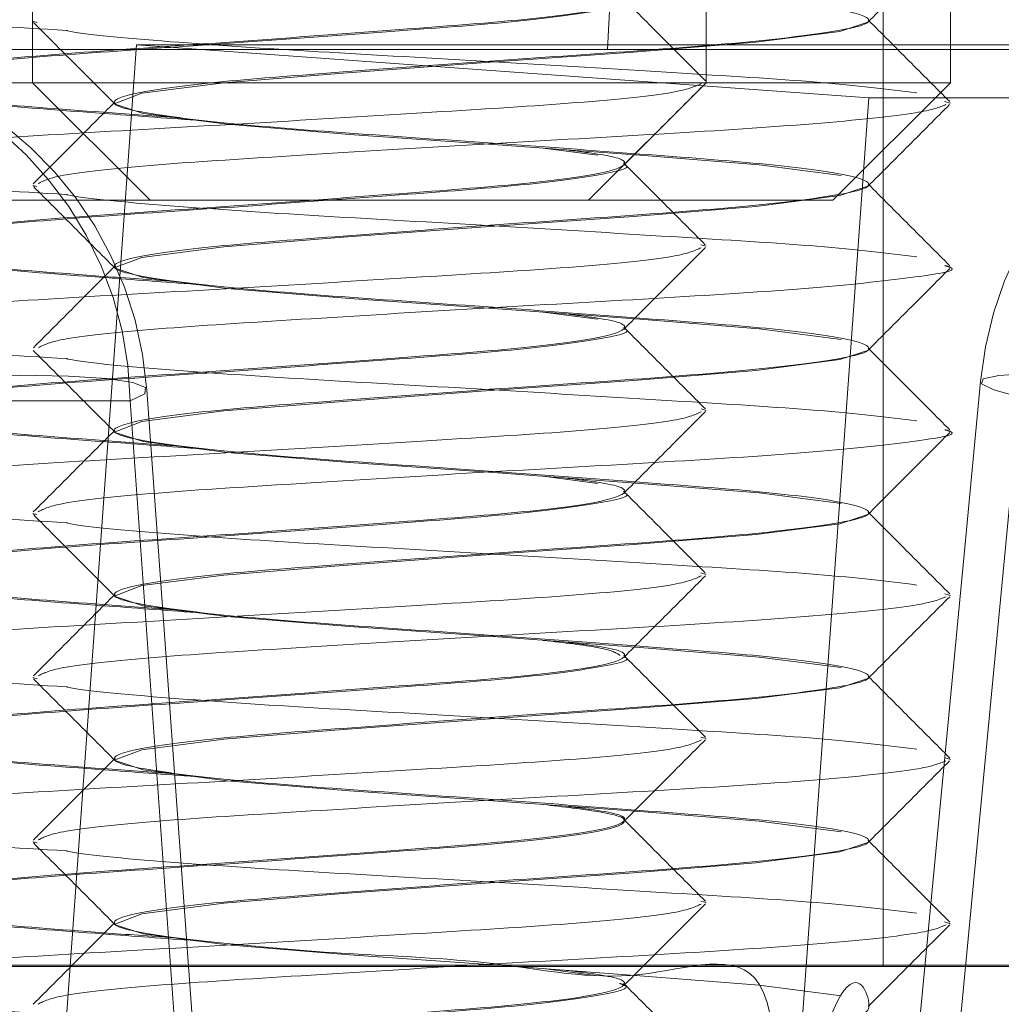
# Model space of a CAD drawing. Units: inches. Extents: x 0.3 to 10.6, y 0.4 to 8.2.
# Drawn here: x 6 to 6, y 5.6 to 5.6 of the extents above; entities that cross this region are included whole.
import ezdxf

# ---------------------------------------------------------------- set-up
doc = ezdxf.new("R2010")
doc.units = ezdxf.units.IN
doc.header["$MEASUREMENT"] = 0
doc.linetypes.add('HIDDEN', pattern=[0.07500000000000001, 0.05, -0.025])

msp = doc.modelspace()

# ---------------------------------------------------------------- linework, layer by layer
at = {"color": 7, "linetype": 'HIDDEN', "lineweight": 0}
for p, q in [((5.991270799579533, 5.630163880806501), (5.989713124033972, 5.600441660806501)), ((5.990384380185502, 5.600213880806501), (5.990384380185502, 5.611680546206501)), ((5.985798483575217, 5.605441660806501), (5.985798483575217, 5.600213880806501)), ((5.992048483575217, 5.600213880806501), (5.992048483575217, 5.605441660806501)), ((5.991590088846919, 5.594201503326186), (5.991590088846919, 5.602941660806501)), ((5.991590090185504, 5.594191660806501), (5.991590090185504, 5.602941660806501)), ((5.98579866479823, 5.600633448591441), (5.985829652305426, 5.600625030824623)), ((5.991493483575217, 5.600631324548085), (5.991493483575217, 5.600639434784306)), ((5.986506498311435, 5.600471690748585), (5.985060761242124, 5.580441660806502)), ((6.451598661224508, 5.600471690748585), (5.986506498311435, 5.600471690748585)), ((5.986506498311435, 5.600471690748585), (5.991493524649862, 5.600111734779277)), ((5.984083077566214, 5.600441660806501), (5.996783028591461, 5.600441660806501)), ((5.984134380185504, 5.600213880806501), (5.985798483575217, 5.600213880806501)), ((5.985798483575217, 5.600213880806501), (5.986046869872808, 5.600213880806501)), ((5.985798483575217, 5.600213880806501), (5.986598483575217, 5.599413880806502)), ((5.986046869872808, 5.600213880806501), (5.992048483575217, 5.600213880806501)), ((5.989584380185503, 5.599413880806502), (5.990384380185502, 5.600213880806501)), ((5.991248483575217, 5.599413880806502), (5.992048483575217, 5.600213880806501)), ((5.991493524649862, 5.600111734779277), (5.982832107327027, 5.480111734779277)), ((5.986353483575217, 5.600080379666196), (5.986353483575217, 5.600072269429973)), ((6.446611634886081, 5.600111734779277), (5.991493524649862, 5.600111734779277)), ((5.9920089418769, 5.600086735226568), (5.992048302352204, 5.60007439347333)), ((5.989275567429204, 5.599769218976727), (5.989644800056011, 5.599720574351689)), ((5.989829380185502, 5.599655751498709), (5.989829380185502, 5.599663861734929)), ((5.991493483575217, 5.599513214311864), (5.991493483575217, 5.599521324548085)), ((5.98579866479823, 5.59951533835522), (5.985827897990474, 5.599507397148653)), ((5.984934380185503, 5.599413880806502), (5.986598483575217, 5.599413880806502)), ((5.986598483575217, 5.599413880806502), (5.986783282980625, 5.599413880806502)), ((5.986783282980625, 5.599413880806502), (5.991248483575217, 5.599413880806502)), ((5.990347896577523, 5.599110879532503), (5.990384367166083, 5.599100266732724)), ((5.986353483575217, 5.598962269429975), (5.986353483575217, 5.598954159193754)), ((5.989275567429204, 5.598651108740508), (5.989644800056011, 5.598602464115468)), ((5.989829380185502, 5.598537641262488), (5.989829380185502, 5.598545751498708)), ((5.991493483575217, 5.598395104075644), (5.991493483575217, 5.598403214311864)), ((5.986461900535378, 5.598046349940824), (5.974838102690224, 5.598046349940824)), ((5.986785616793775, 5.593523707624486), (5.986461900535378, 5.598046349940824)), ((5.992521647536093, 5.598072500697109), (5.992090256539679, 5.59354985838077)), ((5.99035129202714, 5.597991781233618), (5.990384367166083, 5.597982156496504)), ((5.986353483575217, 5.597844159193754), (5.986353483575217, 5.597836048957533)), ((5.989275567429204, 5.597532998504287), (5.989644800056011, 5.597484353879249)), ((5.989829380185502, 5.597419531026268), (5.989829380185502, 5.597427641262487)), ((5.98579866479823, 5.597279117882779), (5.985826888997091, 5.597271450769607)), ((5.991493483575217, 5.597276993839423), (5.991493483575217, 5.597285104075644)), ((5.990347735644817, 5.596874705890857), (5.990384367166083, 5.596864046260285)), ((5.986353483575217, 5.596726048957533), (5.986353483575217, 5.596717938721313)), ((5.992009316980893, 5.596732286901417), (5.992048302352204, 5.596720062764668)), ((5.989829380185502, 5.596301420790047), (5.989829380185502, 5.596309531026267)), ((5.991493483575217, 5.596158883603203), (5.991493483575217, 5.596166993839423)), ((5.98579866479823, 5.596161007646558), (5.985829177314225, 5.596152718911262)), ((5.99034984786026, 5.595755981008136), (5.990384367166083, 5.595745936024064)), ((5.986353483575217, 5.595607938721312), (5.986353483575217, 5.595599828485092)), ((5.992011669918305, 5.595613438885159), (5.992048302352204, 5.595601952528448)), ((5.989829380185502, 5.595183310553826), (5.989829380185502, 5.595191420790048)), ((5.98579866479823, 5.595042897410337), (5.985829025168658, 5.595034650005435)), ((5.991493483575217, 5.595040773366982), (5.991493483575217, 5.595048883603203)), ((5.990349724039798, 5.59463790680319), (5.990384367166083, 5.594627825787843)), ((5.986353483575217, 5.594489828485093), (5.986353483575217, 5.594481718248872)), ((5.992008996119293, 5.594496167037383), (5.992048302352204, 5.594483842292227)), ((5.982624270976792, 5.594201503326186), (5.995222696173641, 5.594201503326186)), ((5.984592773575216, 5.594191660806501), (5.992012274841183, 5.594191660806501)), ((5.989275567429204, 5.594178667795624), (5.989644800056011, 5.594130023170587)), ((5.992012274841183, 5.594191660806501), (5.993254193575216, 5.594191660806501)), ((5.989829380185502, 5.594065200317606), (5.989829380185502, 5.594073310553825))]:
    msp.add_line(p, q, dxfattribs=at)
at = {"color": 7, "linetype": 'HIDDEN', "lineweight": 0, "flags": 128}
for points in [[(5.991488269698195, 5.600631324548085), (5.991493334537411, 5.600629393473329), (5.991295620865683, 5.600564085854364), (5.990723029573085, 5.600490178651712), (5.98989074478656, 5.600421857662082), (5.988913324283259, 5.600353536672453), (5.987913003243869, 5.600279629469799), (5.987100981018595, 5.600214321850834), (5.986542453178722, 5.600142330103028), (5.986353632613022, 5.600070338355219), (5.986551346284751, 5.600005030736255), (5.987123937577348, 5.599931123533601), (5.987956222363874, 5.599862802543972), (5.988933642867175, 5.599794481554343), (5.989933963906565, 5.599720574351689), (5.990745986131838, 5.599655266732724), (5.991304513971712, 5.599583274984917), (5.991304513971712, 5.599583274984917)], [(5.991488269698195, 5.599513214311864), (5.991493334537411, 5.59951128323711), (5.991295620865683, 5.599445975618145), (5.990723029573085, 5.599372068415491), (5.98989074478656, 5.599303747425862), (5.988913324283259, 5.599235426436232), (5.987913003243869, 5.599161519233579), (5.987100981018595, 5.599096211614615), (5.986542453178722, 5.599024219866807), (5.986353632613022, 5.598952228119), (5.986551346284751, 5.598886920500034), (5.987123937577348, 5.598813013297382), (5.987956222363874, 5.598744692307752), (5.988933642867175, 5.598676371318122), (5.989933963906565, 5.598602464115468), (5.990745986131838, 5.598537156496505), (5.991304513971712, 5.598465164748696), (5.991304513971712, 5.598465164748696)], [(5.991488269698195, 5.598395104075644), (5.991493334537411, 5.598393173000889), (5.991295620865683, 5.598327865381924), (5.990723029573085, 5.59825395817927), (5.98989074478656, 5.598185637189641), (5.988913324283259, 5.598117316200012), (5.987913003243869, 5.59804340899736), (5.987100981018595, 5.597978101378394), (5.986542453178722, 5.597906109630586), (5.986353632613022, 5.597834117882779), (5.986551346284751, 5.597768810263814), (5.987123937577348, 5.597694903061161), (5.987956222363874, 5.597626582071531), (5.988933642867175, 5.597558261081901), (5.989933963906565, 5.597484353879249), (5.990745986131838, 5.597419046260284), (5.991304513971712, 5.597347054512475), (5.991304513971712, 5.597347054512475)], [(5.986461900535378, 5.598046349940824), (5.986561516569694, 5.598094469442824), (5.986567961869624, 5.598136844485166), (5.986480994140187, 5.598171882083798), (5.986303882716321, 5.598198265087562), (5.986043285660379, 5.598215001693218), (5.985708999468887, 5.59822146272981), (5.985313590797675, 5.598217405310777), (5.984871924049791, 5.59820298196467)], [(5.992252791454624, 5.598178088344333), (5.992145435914355, 5.597047724846631), (5.991823518619499, 5.593655003835301)], [(5.993632137343707, 5.59820298196467), (5.993217064824499, 5.598223920084441), (5.992861109107583, 5.598233912959245), (5.992578073184838, 5.598232573092647), (5.992378932417398, 5.598219952441021), (5.992271408941094, 5.598196540398817), (5.992259672223077, 5.598163244821175), (5.992344177381263, 5.59812135681979), (5.992521647536093, 5.598072500697109)], [(5.986901805238466, 5.59359854395446), (5.986820460310391, 5.594728770206969), (5.986576657302917, 5.598120714141294)], [(5.991488269698195, 5.597276993839423), (5.991493334537411, 5.597275062764669), (5.991295620865683, 5.597209755145704), (5.990723029573085, 5.597135847943051), (5.98989074478656, 5.597067526953421), (5.988913324283259, 5.596999205963791), (5.987913003243869, 5.596925298761138), (5.987100981018595, 5.596859991142174), (5.986542453178722, 5.596787999394365), (5.986353632613022, 5.596716007646559), (5.986551346284751, 5.596650700027593), (5.987123937577348, 5.596576792824941), (5.987956222363874, 5.59650847183531), (5.988933642867175, 5.596440150845681), (5.989933963906565, 5.596366243643029), (5.990745986131838, 5.596300936024064), (5.991304513971712, 5.596228944276256), (5.991304513971712, 5.596228944276256)], [(5.991488269698195, 5.596158883603203), (5.991493334537411, 5.596156952528448), (5.991295620865683, 5.596091644909483), (5.990723029573085, 5.59601773770683), (5.98989074478656, 5.5959494167172), (5.988913324283259, 5.595881095727571), (5.987913003243869, 5.595807188524918), (5.987100981018595, 5.595741880905953), (5.986542453178722, 5.595669889158144), (5.986353632613022, 5.595597897410338), (5.986551346284751, 5.595532589791373), (5.987123937577348, 5.59545868258872), (5.987956222363874, 5.59539036159909), (5.988933642867175, 5.595322040609461), (5.989933963906565, 5.595248133406808), (5.990745986131838, 5.595182825787843), (5.991304513971712, 5.595110834040035), (5.991304513971712, 5.595110834040035)], [(5.991488269698195, 5.595040773366982), (5.991493334537411, 5.595038842292228), (5.991295620865683, 5.594973534673263), (5.990723029573085, 5.59489962747061), (5.98989074478656, 5.594831306480979), (5.988913324283259, 5.59476298549135), (5.987913003243869, 5.594689078288698), (5.987100981018595, 5.594623770669733), (5.986542453178722, 5.594551778921925), (5.986353632613022, 5.594479787174117), (5.986551346284751, 5.594414479555152), (5.987123937577348, 5.594340572352499), (5.987956222363874, 5.594272251362869), (5.988933642867175, 5.59420393037324), (5.989933963906565, 5.594130023170587), (5.990745986131838, 5.594064715551622), (5.991304513971712, 5.593992723803814), (5.991304513971712, 5.593992723803814)]]:
    msp.add_lwpolyline(points, dxfattribs=at)
at = {"color": 7, "linetype": 'HIDDEN', "lineweight": 0}
for centre, radius, start, end in [((5.984025465444855, 5.598005565537143), 0.002436776419353283, 0.9590060439980186, 88.64524337166728), ((5.984083077566214, 5.597941660806501), 0.002500000000000391, 4.107116594882301, 90), ((5.994741586749413, 5.597941660806501), 0.002500000000000391, 90, 174.573370372306)]:
    msp.add_arc(centre, radius, start, end, dxfattribs=at)
for points, knots in [([(5.986551346284751, 5.602249361444915), (5.986720199927793, 5.602224420167266), (5.987053567953601, 5.602175178561685), (5.987935841656196, 5.602106972729445), (5.988941474735113, 5.602039738504314), (5.989948014848471, 5.601963594561689), (5.990800240422455, 5.601900556712308), (5.991367819977174, 5.60182760484311), (5.991559524946298, 5.601754658023507), (5.991351956215303, 5.601691605297401), (5.990776709215179, 5.601615517231178), (5.989915544833003, 5.601548078130262), (5.988904271911405, 5.601480639055143), (5.987899268005419, 5.60140455091054), (5.987046640584285, 5.601341498465291), (5.986479170587392, 5.601268550575446), (5.986287436156467, 5.601195602685735), (5.986495012609058, 5.601132550240091), (5.987070257492105, 5.60105646209697), (5.987931422434773, 5.600989023016414), (5.988942695206623, 5.600921583935856), (5.989947699153397, 5.600845495792734), (5.990800326563861, 5.600782443347099), (5.991367796563662, 5.600709495457358), (5.991559530993807, 5.600636547567619), (5.991351954541419, 5.600573495121982), (5.990776709658317, 5.60049740697886), (5.989915544715664, 5.600429967898304), (5.988904271943811, 5.600362528817746), (5.987899267997037, 5.600286440674624), (5.987046640586573, 5.600223388228988), (5.986479170586771, 5.600150440339248), (5.986287436156627, 5.600077492449507), (5.986495012609015, 5.600014440003871), (5.987070257492117, 5.59993835186075), (5.98793142243477, 5.599870912780193), (5.988942695206623, 5.599803473699636), (5.989947699153397, 5.599727385556513), (5.990800326563861, 5.599664333110878), (5.991367796563662, 5.599591385221138), (5.991559530993807, 5.599518437331398), (5.991351954541419, 5.599455384885761), (5.990776709658317, 5.599379296742639), (5.989915544715664, 5.599311857662083), (5.988904271943811, 5.599244418581525), (5.987899267997037, 5.599168330438402), (5.987046640586573, 5.599105277992768), (5.986479170586771, 5.599032330103027), (5.986287436156627, 5.598959382213287), (5.986495012609015, 5.598896329767651), (5.987070257492117, 5.598820241624529), (5.98793142243477, 5.598752802543973), (5.988942695206623, 5.598685363463414), (5.989947699153397, 5.598609275320293), (5.990800326563861, 5.598546222874657), (5.991367796563662, 5.598473274984917), (5.991559530993807, 5.598400327095177), (5.991351954541419, 5.598337274649542), (5.990776709658317, 5.59826118650642), (5.989915544715664, 5.598193747425862), (5.988904271943811, 5.598126308345304), (5.987899267997037, 5.598050220202182), (5.987046640586573, 5.597987167756547), (5.986479170586771, 5.597914219866806), (5.986287436156627, 5.597841271977067), (5.986495012609015, 5.59777821953143), (5.987070257492117, 5.59770213138831), (5.98793142243477, 5.597634692307752), (5.988942695206623, 5.597567253227194), (5.989947699153397, 5.597491165084072), (5.990800326563861, 5.597428112638437), (5.991367796563662, 5.597355164748696), (5.991559530993807, 5.597282216858956), (5.991351954541419, 5.597219164413322), (5.990776709658317, 5.597143076270199), (5.989915544715664, 5.597075637189642), (5.988904271943811, 5.597008198109084), (5.987899267997037, 5.596932109965962), (5.987046640586573, 5.596869057520326), (5.986479170586771, 5.596796109630587), (5.986287436156627, 5.596723161740846), (5.986495012609015, 5.596660109295211), (5.987070257492117, 5.596584021152089), (5.98793142243477, 5.596516582071531), (5.988942695206623, 5.596449142990974), (5.989947699153397, 5.596373054847851), (5.990800326563861, 5.596310002402216), (5.991367796563662, 5.596237054512477), (5.991559530993807, 5.596164106622735), (5.991351954541419, 5.596101054177102), (5.990776709658317, 5.596024966033978), (5.989915544715664, 5.595957526953421), (5.988904271943811, 5.595890087872863), (5.987899267997037, 5.595813999729741), (5.987046640586573, 5.595750947284106), (5.986479170586771, 5.595677999394366), (5.986287436156627, 5.595605051504626), (5.986495012609015, 5.59554199905899), (5.987070257492117, 5.595465910915869), (5.987931422434768, 5.595398471835306), (5.98894269520663, 5.595331032754773), (5.989947699153368, 5.595254944611558), (5.990800326563964, 5.595191892166262), (5.991367796563263, 5.595118944275228), (5.991559530995278, 5.595045996390295), (5.991351954536028, 5.594982943927032), (5.990776709679165, 5.594906855851296), (5.98991554464018, 5.594839416523345), (5.988904272228882, 5.594771978368755), (5.987899266920224, 5.594695886728084), (5.987046644476949, 5.594632847039031), (5.986479155524813, 5.594559850476473), (5.986287491571566, 5.594487083583399), (5.986494809521741, 5.594423367260089), (5.987071042623882, 5.594349817031649), (5.987928579540781, 5.594273060563473), (5.988953431620157, 5.5942404954558), (5.989907144023896, 5.594032681900466), (5.990992296140537, 5.594468316116257), (5.99073361522363, 5.592095399699057), (5.991322569070562, 5.594428124868258), (5.991565092743204, 5.593832550022164), (5.99135041511273, 5.59389122168635), (5.990777117193974, 5.593781759705456), (5.989915436829359, 5.593723156266464), (5.988904301644629, 5.593653356534034), (5.987899260673224, 5.593577911419534), (5.987046641298502, 5.593514690684187), (5.98647917540261, 5.593441788995899), (5.986287416482696, 5.593368827494157), (5.986495085211295, 5.593305782976528), (5.987069976665795, 5.593229675995055), (5.987932439318825, 5.59316230305665), (5.988938854853699, 5.593094617228594), (5.990026402130517, 5.593014746182374), (5.990580618736946, 5.592967091982386), (5.990876382384218, 5.592941660806501)], [0, 0, 0, 0, 0.007566620971603526, 0.01493879225777101, 0.02231096354393854, 0.02987758451554198, 0.03714358808541119, 0.04464427373467759, 0.05214495938394398, 0.05941096295381317, 0.06697758392541667, 0.0743497552115841, 0.08172192649775165, 0.08928854746935512, 0.09655455103922428, 0.1040552366884906, 0.1115559223377571, 0.1188219259076262, 0.1263885468792297, 0.1337607181653972, 0.1411328894515647, 0.1486995104231681, 0.1559655139930374, 0.1634661996423037, 0.1709668852915702, 0.1782328888614393, 0.1857995098330429, 0.1931716811192103, 0.2005438524053779, 0.2081104733769813, 0.2153764769468505, 0.2228771625961168, 0.2303778482453833, 0.2376438518152524, 0.2452104727868559, 0.2525826440730234, 0.259954815359191, 0.2675214363307943, 0.2747874399006636, 0.2822881255499299, 0.2897888111991964, 0.2970548147690655, 0.3046214357406689, 0.3119936070268365, 0.319365778313004, 0.3269323992846074, 0.3341984028544766, 0.3416990885037429, 0.3491997741530093, 0.3564657777228784, 0.364032398694482, 0.3714045699806495, 0.378776741266817, 0.3863433622384204, 0.3936093658082896, 0.4011100514575559, 0.4086107371068224, 0.4158767406766915, 0.423443361648295, 0.4308155329344625, 0.43818770422063, 0.4457543251922335, 0.4530203287621026, 0.4605210144113691, 0.4680217000606354, 0.4752877036305046, 0.482854324602108, 0.4902264958882755, 0.497598667174443, 0.5051652881460464, 0.5124312917159157, 0.5199319773651822, 0.5274326630144485, 0.5346986665843175, 0.5422652875559211, 0.5496374588420886, 0.5570096301282561, 0.5645762510998595, 0.5718422546697287, 0.5793429403189951, 0.5868436259682615, 0.5941096295381306, 0.6016762505097341, 0.6090484217959016, 0.6164205930820689, 0.6239872140536725, 0.6312532176235417, 0.6387539032728081, 0.6462545889220745, 0.6535205924919437, 0.6610872134635473, 0.6684593847497147, 0.6758315560358821, 0.6833981770074855, 0.6906641805773548, 0.6981648662266211, 0.7056655518758874, 0.7129315554457566, 0.7204981764173602, 0.7278703477035278, 0.735242518989695, 0.7428091399612986, 0.7500751435311678, 0.7575758291804342, 0.7650765148297006, 0.7723425183995698, 0.7799091393711732, 0.7872813106573407, 0.7946534819435084, 0.8022201029151119, 0.8094861064849809, 0.8169867921342474, 0.8244874777835138, 0.8317534813533829, 0.8393201023249863, 0.8466922736111541, 0.8540644448973214, 0.8616310658689249, 0.8688970694387941, 0.877374032171968, 0.88728581267162, 0.8947864983208862, 0.9020525018907554, 0.9096191228623591, 0.9169912941485265, 0.9243634654346939, 0.9319300864062977, 0.9391960899761669, 0.9466967756254333, 0.9541974612746996, 0.9614634648445688, 0.9690300858161724, 0.9764022571023397, 0.9837744283885071, 0.9913410493601108, 1, 1, 1, 1]), ([(5.991487020147018, 5.600627298445563), (5.991579672427076, 5.600720140675461), (5.991764995318152, 5.600905843503802), (5.991950378459295, 5.601091495625208), (5.992043079198327, 5.601184330867675)], [0, 0, 0, 0, 0.4999505431818907, 1, 1, 1, 1]), ([(5.98941573327853, 5.600876973271781), (5.989498483437745, 5.600866757311723), (5.989775837852757, 5.600832516391188), (5.98988247879169, 5.600782567809433), (5.989693417946408, 5.600709461782432), (5.989109886182564, 5.60063655569774), (5.988250481272669, 5.600573494940729), (5.987242858214366, 5.60049739896687), (5.98623279936223, 5.600429999058594), (5.985385529559498, 5.600362410544791), (5.984800256719708, 5.600287071037935), (5.984726671059518, 5.600243956800674), (5.984690760916246, 5.600222916853039)], [0, 0, 0, 0, 0.04432004497581007, 0.1485478730732749, 0.2561421189262176, 0.3637363647791618, 0.4679641928766278, 0.5765042537675102, 0.6822550140212065, 0.7880057742749017, 0.8965458351657849, 1, 1, 1, 1]), ([(5.989827999454758, 5.600773861734928), (5.989828459205735, 5.600773700186854), (5.98989285705755, 5.600751071961009), (5.989660327020133, 5.600701216255471), (5.989118410101761, 5.600628480973374), (5.988248206422736, 5.600565372807623), (5.98724313137654, 5.600489299934409), (5.98623391262938, 5.600421856837658), (5.98538074460126, 5.600354418730949), (5.984817067286976, 5.600278330696852), (5.984623455580122, 5.600215276856985), (5.984828401023725, 5.600142334559734), (5.985409657186528, 5.600069365801128), (5.986154697836559, 5.600014339345737), (5.986696496788216, 5.599974430585824), (5.986910604902355, 5.599958659441756)], [0, 0, 0, 0, 0.0006236621504115363, 0.08735707955309271, 0.1740904969557751, 0.2581101919467866, 0.3456060457587883, 0.4308534003642656, 0.516100754969742, 0.6035966087817406, 0.6876163037727536, 0.7743497211754348, 0.8610831385781172, 0.9451028335691297, 1, 1, 1, 1]), ([(5.990379457995524, 5.600228390434332), (5.990286782743389, 5.600321201717255), (5.990101448198179, 5.600506808300619), (5.989916169993645, 5.600692458937458), (5.989823538868482, 5.60078527626274)], [0, 0, 0, 0, 0.5000430547321231, 1, 1, 1, 1]), ([(5.984380489498133, 5.600705440339247), (5.984582547576895, 5.600681047270122), (5.984972345060962, 5.600633989725912), (5.98568566965734, 5.600591351389848), (5.986029230457465, 5.600570815352079)], [0, 0, 0, 0, 0.5183668110286526, 1, 1, 1, 1]), ([(5.9858040358376, 5.600625141263529), (5.985896729211986, 5.600532313096971), (5.986082098388382, 5.600346674361784), (5.986267403098466, 5.600160987040153), (5.986360046670377, 5.600068152180602)], [0, 0, 0, 0, 0.500047398315987, 1, 1, 1, 1]), ([(5.992043531989921, 5.600086075141228), (5.991950829187155, 5.600178930976456), (5.99176544060402, 5.600364625596411), (5.991580105337251, 5.600550374682236), (5.991487446212618, 5.6006432406974)], [0, 0, 0, 0, 0.5000459100515249, 1, 1, 1, 1]), ([(5.986029230457465, 5.600570815352079), (5.986032407772917, 5.600569925838847), (5.986116373922395, 5.600546418887089), (5.986702565115817, 5.600492971851192), (5.987708233526616, 5.600426012250852), (5.988950591565458, 5.600358450596441), (5.990162874034667, 5.600282386142013), (5.991225604993812, 5.600219336196819), (5.991618928159443, 5.600170957692462), (5.991818705360838, 5.600146385221138)], [0, 0, 0, 0, 0.006621200788922751, 0.1749768769721496, 0.3390199052762581, 0.5030629335803691, 0.6714186097635968, 0.8331065233179356, 1, 1, 1, 1]), ([(5.990351611294215, 5.600208794734137), (5.990307146582988, 5.600188116514489), (5.990211390135566, 5.600143585181708), (5.989502765757091, 5.600073304103474), (5.988466704128086, 5.600010425024417), (5.987237727113647, 5.599934290734604), (5.986014876138806, 5.599866831946323), (5.98496714334886, 5.599799528804721), (5.984319300648413, 5.599722921645034), (5.984055086959731, 5.599679500837278), (5.984155430531422, 5.599652837506142), (5.984167744505092, 5.599649565432484)], [0, 0, 0, 0, 0.1094098505564259, 0.2356182760075936, 0.3578901430084362, 0.4852043150735874, 0.6092571703445185, 0.7333100256154491, 0.8606241976805988, 0.982896064681441, 1, 1, 1, 1]), ([(5.984719164221296, 5.600211841453667), (5.984755139345629, 5.600191501987951), (5.98483329468286, 5.600147314849434), (5.985417255754466, 5.600077275527044), (5.986109130935153, 5.600025772082687), (5.986600201159859, 5.599989627897678), (5.986764191704267, 5.599977557720584)], [0, 0, 0, 0, 0.2578818446075728, 0.5602438602958825, 0.8531455479701228, 1, 1, 1, 1]), ([(5.989823512825173, 5.599652113416904), (5.989916185709085, 5.599744990675671), (5.990101549674224, 5.599930763430647), (5.99028695894216, 5.600116477783821), (5.990379672677007, 5.600209344076264)], [0, 0, 0, 0, 0.4999509146392409, 1, 1, 1, 1]), ([(5.986358809612644, 5.600083448364113), (5.986266162803945, 5.599990598542302), (5.986080853581001, 5.599804883258939), (5.985895499523999, 5.599619217955143), (5.985802814690838, 5.599526377485478)], [0, 0, 0, 0, 0.49995789322847, 1, 1, 1, 1]), ([(5.992017912226522, 5.600066137985404), (5.991973085903549, 5.600047590576676), (5.991874830795159, 5.600006936391054), (5.991169279651881, 5.599934378811661), (5.990131641471431, 5.599866832419315), (5.988900239478882, 5.599799438810825), (5.987675860413321, 5.599723286054217), (5.986649546356992, 5.599660414410728), (5.985959475317172, 5.599590841161282), (5.985874586843419, 5.599546997589521), (5.985835886573088, 5.599527009503925)], [0, 0, 0, 0, 0.1108300910789205, 0.2429291962765829, 0.3716444124437164, 0.5003596286108465, 0.632458733808507, 0.7593260256398793, 0.8902778262137642, 1, 1, 1, 1]), ([(5.99148714844102, 5.599509306612048), (5.991579783703972, 5.599602132676426), (5.991765070870446, 5.599787801480026), (5.991950421177599, 5.599973424250305), (5.992043104654295, 5.600066243970799)], [0, 0, 0, 0, 0.4999550951977795, 1, 1, 1, 1]), ([(5.98941573327853, 5.599758863035561), (5.989498483475155, 5.599748647074588), (5.989775838015555, 5.599714406150991), (5.989882476996706, 5.599664457617058), (5.989693424729239, 5.599591351380525), (5.989109861270667, 5.599518446070054), (5.98825057255995, 5.599455382474593), (5.987242505302611, 5.599379297351381), (5.986234077224269, 5.59931185760748), (5.985380703612864, 5.599244418194069), (5.98481706092618, 5.599168332066767), (5.984623518137529, 5.599105272069245), (5.984828147187733, 5.599032353048413), (5.985410594088997, 5.598959297791103), (5.986109862994445, 5.598907647285834), (5.986600384426522, 5.598871514016289), (5.986764191704267, 5.598859447484364)], [0, 0, 0, 0, 0.03229270653325469, 0.1082357401467569, 0.1866316309427218, 0.2650275217386877, 0.3409705553521895, 0.4200555909238798, 0.497108271452634, 0.5741609519813874, 0.6532459875530761, 0.7291890211665782, 0.8075849119625431, 0.8859808027585091, 0.9619238363720107, 1, 1, 1, 1]), ([(5.989827999454758, 5.599655751498709), (5.989828459205735, 5.599655589950634), (5.989892857057552, 5.599632961724804), (5.989660327020133, 5.599583106019244), (5.989118410101761, 5.599510370737155), (5.988248206422736, 5.599447262571402), (5.98724313137654, 5.599371189698189), (5.98623391262938, 5.599303746601437), (5.98538074460126, 5.599236308494728), (5.984817067286976, 5.599160220460631), (5.984623455580122, 5.599097166620766), (5.984828401023725, 5.599024224323513), (5.985409657186528, 5.598951255564907), (5.986154697836559, 5.598896229109518), (5.986696496788216, 5.598856320349603), (5.986910604902355, 5.598840549205535)], [0, 0, 0, 0, 0.000623662150410622, 0.08735707955309187, 0.1740904969557743, 0.2581101919467869, 0.345606045758786, 0.4308534003642651, 0.5161007549697415, 0.6035966087817409, 0.6876163037727541, 0.7743497211754353, 0.8610831385781178, 0.9451028335691298, 1, 1, 1, 1]), ([(5.990378989175323, 5.599110717209425), (5.990286289138626, 5.59920354962081), (5.990100907363019, 5.599389196119665), (5.98991558569686, 5.599574893105278), (5.989822934009707, 5.599667732433636)], [0, 0, 0, 0, 0.5000493516306201, 1, 1, 1, 1]), ([(5.984380489498133, 5.599587330103027), (5.984582547576895, 5.599562937033901), (5.984972345060962, 5.599515879489692), (5.98568566965734, 5.599473241153629), (5.986029230457465, 5.599452705115858)], [0, 0, 0, 0, 0.518366811028659, 1, 1, 1, 1]), ([(5.992044111817213, 5.598967365784068), (5.991951400585542, 5.599060233726911), (5.991765996363305, 5.599245951340659), (5.991580630380674, 5.599431727358986), (5.991487956508029, 5.599524606229305)], [0, 0, 0, 0, 0.5000491927991205, 1, 1, 1, 1]), ([(5.98580353317213, 5.599507496064195), (5.985896209565704, 5.599414682002044), (5.986081546332994, 5.599229069921396), (5.986266824610858, 5.599043413525879), (5.986359455742389, 5.59895059335186)], [0, 0, 0, 0, 0.5000432182376926, 1, 1, 1, 1]), ([(5.986029230457465, 5.599452705115858), (5.986032407772917, 5.599451815602626), (5.986116373922395, 5.599428308650868), (5.986702565115817, 5.599374861614971), (5.987708233526616, 5.599307902014631), (5.988950591565458, 5.59924034036022), (5.990162874034667, 5.599164275905793), (5.991225604993812, 5.5991012259606), (5.991618928159443, 5.599052847456241), (5.991818705360838, 5.599028274984917)], [0, 0, 0, 0, 0.006621200788922755, 0.1749768769721522, 0.3390199052762633, 0.5030629335803715, 0.6714186097635965, 0.8331065233179369, 1, 1, 1, 1]), ([(5.99035087699273, 5.599090469689126), (5.990306519618096, 5.599069862427925), (5.990210817599755, 5.59902540180541), (5.989502718244334, 5.598955193645871), (5.988466717499327, 5.598892314845777), (5.987237722710528, 5.598816180497513), (5.986014880414797, 5.59874872165854), (5.984967130423181, 5.598681418778333), (5.984319348576721, 5.598604810612038), (5.984055091661134, 5.598561411058611), (5.984155296531877, 5.598534770573504), (5.984167521191441, 5.598531520523294)], [0, 0, 0, 0, 0.1090868432671973, 0.235357280750328, 0.3576892255700436, 0.4850659529715697, 0.6091797611432201, 0.7332935693148678, 0.8606702967163935, 0.9830022415361097, 1, 1, 1, 1]), ([(5.989823377999683, 5.598533867080662), (5.989916038063442, 5.598626732176624), (5.990101375248721, 5.59881247946405), (5.990286764852843, 5.598998172017601), (5.990379468186195, 5.599091026839608)], [0, 0, 0, 0, 0.4999539818248626, 1, 1, 1, 1]), ([(5.986359560173684, 5.598966114737817), (5.986266893882178, 5.598873241433954), (5.986081543612667, 5.598687477100215), (5.985896141789295, 5.598501769373189), (5.985803432031898, 5.598408906649372)], [0, 0, 0, 0, 0.4999522889793881, 1, 1, 1, 1]), ([(5.992010921260234, 5.598968004340813), (5.992025063946143, 5.598964069317178), (5.992123362480022, 5.598936718992307), (5.991848127965195, 5.598892660139307), (5.991184410383771, 5.598816082467332), (5.99012763208043, 5.598748771451637), (5.988901357122659, 5.598681315018027), (5.987675531559167, 5.598605179139939), (5.986649778536445, 5.598542303931829), (5.985961190062032, 5.598472958751489), (5.985876427505325, 5.598429335127678), (5.985838018874751, 5.598409567865853)], [0, 0, 0, 0, 0.0205768165571381, 0.1430188658955671, 0.2705102383580085, 0.3947357548094084, 0.5189612712608096, 0.6464526437232515, 0.7688946930616803, 0.8952787798926329, 1, 1, 1, 1]), ([(5.991487992298789, 5.5983920081198), (5.991580618240073, 5.598484820647431), (5.991765885342434, 5.598670460953143), (5.991951204627772, 5.598856059127272), (5.992043871882482, 5.598948865837831)], [0, 0, 0, 0, 0.4999589247272169, 1, 1, 1, 1]), ([(5.98941573327853, 5.598640752799342), (5.989498483475155, 5.598630536838368), (5.989775838015555, 5.598596295914771), (5.989882476996706, 5.598546347380839), (5.989693424729239, 5.598473241144304), (5.989109861270667, 5.598400335833833), (5.98825057255995, 5.598337272238373), (5.987242505302611, 5.598261187115159), (5.986234077224269, 5.598193747371262), (5.985380703612864, 5.598126307957848), (5.98481706092618, 5.598050221830547), (5.984623518137529, 5.597987161833024), (5.984828147187733, 5.597914242812192), (5.985410594088997, 5.597841187554882), (5.986109862994445, 5.597789537049613), (5.986600384426522, 5.59775340378007), (5.986764191704267, 5.597741337248143)], [0, 0, 0, 0, 0.03229270653325305, 0.1082357401467554, 0.1866316309427203, 0.2650275217386864, 0.3409705553521882, 0.4200555909238772, 0.4971082714526331, 0.5741609519813867, 0.653245987553076, 0.7291890211665784, 0.8075849119625441, 0.8859808027585093, 0.9619238363720106, 1, 1, 1, 1]), ([(5.989827999454758, 5.598537641262488), (5.989828459205735, 5.598537479714414), (5.989892857057552, 5.598514851488583), (5.989660327020133, 5.598464995783025), (5.989118410101761, 5.598392260500934), (5.988248206422736, 5.598329152335183), (5.98724313137654, 5.598253079461969), (5.98623391262938, 5.598185636365216), (5.98538074460126, 5.598118198258508), (5.984817067286976, 5.59804211022441), (5.984623455580122, 5.597979056384545), (5.984828401023723, 5.597906114087294), (5.985409657186528, 5.597833145328686), (5.986154697836559, 5.597778118873296), (5.986696496788216, 5.597738210113384), (5.986910604902355, 5.597722438969316)], [0, 0, 0, 0, 0.0006236621504124508, 0.08735707955309358, 0.1740904969557759, 0.2581101919467879, 0.3456060457587868, 0.4308534003642639, 0.5161007549697418, 0.6035966087817413, 0.6876163037727543, 0.7743497211754354, 0.8610831385781178, 0.9451028335691317, 1, 1, 1, 1]), ([(5.990379990739461, 5.597991646545585), (5.990287319522966, 5.598084456081814), (5.990101992811971, 5.59827005940881), (5.989916713107237, 5.598455706157801), (5.989824081113874, 5.598548521657724)], [0, 0, 0, 0, 0.5000424169669399, 1, 1, 1, 1]), ([(5.984380489498133, 5.598469219866807), (5.984582547576895, 5.598444826797681), (5.984972345060962, 5.598397769253471), (5.98568566965734, 5.598355130917408), (5.986029230457465, 5.598334594879638)], [0, 0, 0, 0, 0.5183668110286603, 1, 1, 1, 1]), ([(5.985802913049511, 5.598389993599567), (5.985895583610091, 5.598297182856927), (5.986080909115603, 5.598111577010917), (5.986266186641513, 5.597925927941634), (5.986358817598667, 5.597833111228448)], [0, 0, 0, 0, 0.5000421303236423, 1, 1, 1, 1]), ([(5.992043894120856, 5.59784948480781), (5.99195120595097, 5.59794232747586), (5.991765845409892, 5.598127996986928), (5.991580534254666, 5.59831371706882), (5.991487886574295, 5.598406569195095)], [0, 0, 0, 0, 0.500042616121409, 1, 1, 1, 1]), ([(5.986029230457465, 5.598334594879638), (5.986032407772917, 5.598333705366406), (5.986116373922396, 5.598310198414648), (5.986702565115817, 5.59825675137875), (5.987708233526616, 5.59818979177841), (5.988950591565458, 5.598122230124), (5.990162874034667, 5.598046165669572), (5.991225604993812, 5.59798311572438), (5.991618928159443, 5.59793473722002), (5.991818705360838, 5.597910164748696)], [0, 0, 0, 0, 0.006621200788933403, 0.1749768769721599, 0.3390199052762669, 0.5030629335803759, 0.6714186097635989, 0.8331065233179384, 1, 1, 1, 1]), ([(5.990352020311785, 5.5979726939136), (5.990307495923742, 5.597951976168573), (5.990211709240409, 5.597907405447459), (5.9895027915196, 5.59783708376454), (5.988466699016339, 5.597774204481412), (5.987237720605893, 5.597698070411774), (5.986014906187465, 5.597630610962495), (5.984967028082037, 5.5975633102551), (5.984319736530231, 5.597486693912058), (5.984055127000931, 5.597443465349576), (5.984154216210475, 5.597417008561731), (5.984165725672368, 5.597413935539017)], [0, 0, 0, 0, 0.1097101863578234, 0.236022893083046, 0.3583957887277875, 0.4858151557038212, 0.6099705111822614, 0.7341258666606985, 0.8615452336367337, 0.9839181292814747, 1, 1, 1, 1]), ([(5.98982376994362, 5.597416156791834), (5.989916418075945, 5.597509007836569), (5.990101730154135, 5.597694725774215), (5.990287091740775, 5.597880392953708), (5.990379780442977, 5.597973234465377)], [0, 0, 0, 0, 0.4999573326830417, 1, 1, 1, 1]), ([(5.98635879106445, 5.59784720804412), (5.98626612557328, 5.597754338588516), (5.986080777219526, 5.597568582267663), (5.985895391530818, 5.59738288158879), (5.985802689999007, 5.597290022547136)], [0, 0, 0, 0, 0.4999531384737795, 1, 1, 1, 1]), ([(5.992010175053398, 5.597850128082983), (5.992024628663358, 5.597846114031888), (5.992123405007571, 5.597818681902907), (5.991848289960025, 5.597774547213699), (5.991184366571396, 5.597697972938803), (5.990127647014023, 5.597630661043575), (5.988901340415461, 5.597563204770514), (5.987675583648605, 5.597487069129639), (5.986649593030731, 5.597424192834292), (5.985959105193753, 5.597354574344013), (5.985874204237461, 5.597310685637637), (5.985835450597675, 5.597290652328333)], [0, 0, 0, 0, 0.0209493520455973, 0.1431684136049202, 0.27042760261279, 0.3944268832883964, 0.5184261639640053, 0.6456853529718715, 0.7679044145311971, 0.8940583344628793, 1, 1, 1, 1]), ([(5.991487991826866, 5.597273897412273), (5.99158063251225, 5.597366724466632), (5.991765930538866, 5.597552395264707), (5.991951276013683, 5.597738019952985), (5.992043957081147, 5.597830840639729)], [0, 0, 0, 0, 0.4999550565961903, 1, 1, 1, 1]), ([(5.98941573327853, 5.597522642563119), (5.989498483475155, 5.597512426602147), (5.989775838015555, 5.59747818567855), (5.989882476996706, 5.597428237144618), (5.989693424729239, 5.597355130908082), (5.989109861270667, 5.597282225597612), (5.98825057255995, 5.597219162002154), (5.987242505302611, 5.597143076878939), (5.986234077224269, 5.59707563713504), (5.985380703612864, 5.597008197721627), (5.98481706092618, 5.596932111594326), (5.984623518137529, 5.596869051596803), (5.984828147187733, 5.596796132575971), (5.985410594088997, 5.596723077318662), (5.986109862994445, 5.596671426813393), (5.986600384426522, 5.596635293543849), (5.986764191704267, 5.596623227011924)], [0, 0, 0, 0, 0.0322927065332525, 0.1082357401467552, 0.1866316309427214, 0.2650275217386869, 0.3409705553521886, 0.420055590923878, 0.4971082714526326, 0.574160951981388, 0.6532459875530777, 0.7291890211665805, 0.8075849119625467, 0.8859808027585121, 0.9619238363720158, 1, 1, 1, 1]), ([(5.989827999454758, 5.597419531026268), (5.989828459205735, 5.597419369478193), (5.989892857057551, 5.597396741252358), (5.989660327020133, 5.597346885546806), (5.989118410101761, 5.597274150264713), (5.988248206422736, 5.597211042098962), (5.98724313137654, 5.597134969225748), (5.98623391262938, 5.597067526128995), (5.98538074460126, 5.597000088022288), (5.984817067286976, 5.59692399998819), (5.984623455580122, 5.596860946148324), (5.984828401023725, 5.596788003851073), (5.985409657186528, 5.596715035092465), (5.986154697836559, 5.596660008637077), (5.986696496788216, 5.596620099877163), (5.986910604902355, 5.596604328733095)], [0, 0, 0, 0, 0.0006236621504106222, 0.0873570795530919, 0.1740904969557744, 0.2581101919467885, 0.3456060457587875, 0.4308534003642647, 0.5161007549697392, 0.603596608781739, 0.6876163037727532, 0.7743497211754335, 0.861083138578115, 0.9451028335691296, 0.9999999999999999, 0.9999999999999999, 0.9999999999999999, 0.9999999999999999]), ([(5.990378936726657, 5.596874544391269), (5.990286250995207, 5.596967363832508), (5.990100896409995, 5.597152985812954), (5.98991560568885, 5.597338654360024), (5.989822968764214, 5.597431480180419)], [0, 0, 0, 0, 0.5000455281066467, 1, 1, 1, 1]), ([(5.984380489498133, 5.597351109630586), (5.984582547576895, 5.59732671656146), (5.984972345060962, 5.59727965901725), (5.98568566965734, 5.597237020681188), (5.986029230457465, 5.597216484643417)], [0, 0, 0, 0, 0.5183668110286517, 1, 1, 1, 1]), ([(5.985803251990368, 5.597271546133226), (5.985895943590688, 5.597178716502746), (5.986081309143918, 5.59699307491547), (5.986266624898771, 5.596807384497877), (5.986359273954863, 5.596714548128251)], [0, 0, 0, 0, 0.5000476016428718, 1, 1, 1, 1]), ([(5.992043646410242, 5.596731629047038), (5.991950931673908, 5.596824497316308), (5.991765520446981, 5.597010215578893), (5.991580157076733, 5.597195992229145), (5.991487484512124, 5.59728887141342)], [0, 0, 0, 0, 0.5000492034399435, 1, 1, 1, 1]), ([(5.986029230457465, 5.597216484643417), (5.986032407772917, 5.597215595130185), (5.986116373922396, 5.59719208817843), (5.986702565115817, 5.597138641142528), (5.987708233526616, 5.597071681542192), (5.988950591565458, 5.597004119887779), (5.990162874034667, 5.596928055433351), (5.991225604993812, 5.596865005488159), (5.991618928159443, 5.5968166269838), (5.991818705360838, 5.596792054512476)], [0, 0, 0, 0, 0.006621200788932556, 0.1749768769721575, 0.3390199052762646, 0.5030629335803711, 0.6714186097635974, 0.8331065233179371, 1, 1, 1, 1]), ([(5.990353590169331, 5.596855042915456), (5.99030883703429, 5.59683417347201), (5.990212933905616, 5.596789451578933), (5.989502892155438, 5.596718974001504), (5.988466671374329, 5.596656094110736), (5.987237727106159, 5.596579960224775), (5.986014907413184, 5.596512500664147), (5.984967016614447, 5.596445200221435), (5.984319781743836, 5.596368582919649), (5.98405513081282, 5.596325374189496), (5.984154090645137, 5.596298938695947), (5.984165517542974, 5.596295886187903)], [0, 0, 0, 0, 0.1104387511568319, 0.2366632360663196, 0.3589506616160075, 0.4862810338407935, 0.6103496742833692, 0.7344183147259429, 0.8617486869507307, 0.9840361125004173, 1, 1, 1, 1]), ([(5.989824170419989, 5.596298469562801), (5.989916823016403, 5.596391323350914), (5.990102144287706, 5.596577047040527), (5.99028750615194, 5.596762719098977), (5.990380195125056, 5.596855563182656)], [0, 0, 0, 0, 0.4999566199962938, 1, 1, 1, 1]), ([(5.986359323737905, 5.596729654951301), (5.986266672272032, 5.596636797646351), (5.986081353098749, 5.596451066758831), (5.985895981525978, 5.596265387861844), (5.985803287616528, 5.59617254027682)], [0, 0, 0, 0, 0.49995617955614, 1, 1, 1, 1]), ([(5.992018882942979, 5.596712070972196), (5.991973908590359, 5.596693438941881), (5.991875575638741, 5.596652701445313), (5.991169343735472, 5.596580049290192), (5.990131622374841, 5.596512501386347), (5.98890025278574, 5.596445108229251), (5.987675826475462, 5.596368955170206), (5.986649664973151, 5.596306084260812), (5.985960806611683, 5.596236685548697), (5.985876006644567, 5.596193011268481), (5.985837526769114, 5.596173193090237)], [0, 0, 0, 0, 0.1113894928286874, 0.2435445308493883, 0.3723142470481247, 0.5010839632468613, 0.6332390012675616, 0.7601600106905331, 0.8911672583007731, 1, 1, 1, 1]), ([(5.991487325450237, 5.596155141317873), (5.991579979120056, 5.596247983500476), (5.991765304752751, 5.59643368619596), (5.991950685013308, 5.596619338276275), (5.992043384292812, 5.596712173479072)], [0, 0, 0, 0, 0.499950646175486, 1, 1, 1, 1]), ([(5.98941573327853, 5.5964045323269), (5.989498483475155, 5.596394316365927), (5.989775838015555, 5.596360075442329), (5.989882476996706, 5.596310126908397), (5.989693424729239, 5.596237020671864), (5.989109861270667, 5.596164115361391), (5.98825057255995, 5.596101051765933), (5.987242505302611, 5.596024966642718), (5.986234077224269, 5.59595752689882), (5.985380703612864, 5.595890087485407), (5.98481706092618, 5.595814001358106), (5.984623518137529, 5.595750941360584), (5.984828147187733, 5.595678022339751), (5.985410594088997, 5.595604967082441), (5.986109862994445, 5.595553316577172), (5.986600384426522, 5.595517183307628), (5.986764191704267, 5.595505116775703)], [0, 0, 0, 0, 0.03229270653324885, 0.1082357401467526, 0.1866316309427191, 0.2650275217386848, 0.3409705553521886, 0.420055590923878, 0.4971082714526328, 0.5741609519813852, 0.6532459875530753, 0.7291890211665791, 0.8075849119625448, 0.8859808027585095, 0.9619238363720137, 1, 1, 1, 1]), ([(5.989275567429204, 5.596414888268066), (5.989416954470201, 5.596398380584186), (5.98972934489014, 5.596361907352533), (5.989773587711428, 5.596329722386525), (5.989797806354036, 5.596312104247211)], [0, 0, 0, 0, 0.4525972372160058, 0.9999999999999999, 0.9999999999999999, 0.9999999999999999, 0.9999999999999999]), ([(5.989827999454758, 5.596301420790047), (5.989828459205735, 5.596301259241972), (5.989892857057551, 5.596278631016141), (5.989660327020133, 5.596228775310585), (5.989118410101761, 5.596156040028494), (5.988248206422736, 5.596092931862741), (5.98724313137654, 5.596016858989528), (5.98623391262938, 5.595949415892775), (5.98538074460126, 5.595881977786067), (5.984817067286976, 5.595805889751969), (5.984623455580122, 5.595742835912104), (5.984828401023723, 5.595669893614851), (5.985409657186528, 5.595596924856245), (5.986154697836559, 5.595541898400857), (5.986696496788216, 5.595501989640942), (5.986910604902355, 5.595486218496875)], [0, 0, 0, 0, 0.0006236621504106196, 0.0873570795530926, 0.1740904969557734, 0.2581101919467871, 0.3456060457587859, 0.4308534003642646, 0.5161007549697413, 0.6035966087817389, 0.6876163037727517, 0.7743497211754337, 0.8610831385781137, 0.9451028335691259, 0.9999999999999999, 0.9999999999999999, 0.9999999999999999, 0.9999999999999999]), ([(5.990379578594656, 5.595755833652302), (5.9902868866661, 5.595848661224633), (5.990101520501455, 5.596034298650936), (5.98991620469489, 5.596219984921319), (5.989823555635436, 5.596312819195001)], [0, 0, 0, 0, 0.5000477230188152, 1, 1, 1, 1]), ([(5.984380489498133, 5.596232999394365), (5.984582547576895, 5.59620860632524), (5.984972345060962, 5.59616154878103), (5.98568566965734, 5.596118910444967), (5.986029230457465, 5.596098374407197)], [0, 0, 0, 0, 0.5183668110286478, 1, 1, 1, 1]), ([(5.992044317544907, 5.59561281321476), (5.991951628866508, 5.595705658795338), (5.991766267602656, 5.595891333836308), (5.991580946548331, 5.596077060415761), (5.991488294065896, 5.596169915643157)], [0, 0, 0, 0, 0.500043409675967, 1, 1, 1, 1]), ([(5.985803895901521, 5.596152827527823), (5.985896596557764, 5.596059992389788), (5.986081979544095, 5.595874340466458), (5.986267302111213, 5.59568863786633), (5.986359954234681, 5.595595795745142)], [0, 0, 0, 0, 0.5000494278271415, 1, 1, 1, 1]), ([(5.986029230457465, 5.596098374407196), (5.986032407772917, 5.596097484893964), (5.986116373922396, 5.59607397794221), (5.986702565115817, 5.596020530906308), (5.987708233526616, 5.595953571305971), (5.988950591565458, 5.595886009651559), (5.990162874034667, 5.595809945197131), (5.991225604993812, 5.595746895251938), (5.991618928159443, 5.595698516747579), (5.991818705360838, 5.595673944276255)], [0, 0, 0, 0, 0.006621200788942606, 0.1749768769721686, 0.3390199052762746, 0.5030629335803765, 0.6714186097636006, 0.8331065233179386, 1, 1, 1, 1]), ([(5.990352445448528, 5.595736597808482), (5.990307859012077, 5.595715838981833), (5.990212040739615, 5.595671227322631), (5.989502819290817, 5.595600863413181), (5.98846668988021, 5.595537983999613), (5.987237728672915, 5.595461849847738), (5.986014883699224, 5.595394390853276), (5.984967111150397, 5.595327088402275), (5.98431942328055, 5.595250478656011), (5.984055098867804, 5.595207112271877), (5.984155087295406, 5.595180507433484), (5.984167172758237, 5.595177291743496)], [0, 0, 0, 0, 0.109822860375343, 0.2360143038059211, 0.3582697184712295, 0.4855667597316512, 0.6096029230255247, 0.7336390863193972, 0.8609361275798184, 0.983191542245124, 1, 1, 1, 1]), ([(5.989823744223685, 5.595179909664369), (5.989916417210947, 5.595272786216881), (5.990101781329466, 5.595458557505754), (5.990287186249715, 5.595644270550145), (5.990379897783834, 5.595737136161417)], [0, 0, 0, 0, 0.4999510585010458, 1, 1, 1, 1]), ([(5.986359305068944, 5.595611525619042), (5.986266629029031, 5.595518643612807), (5.986081258431391, 5.595332861041366), (5.985895844689259, 5.595147137755171), (5.985803128557131, 5.595054266835549)], [0, 0, 0, 0, 0.4999500519058471, 1, 1, 1, 1]), ([(5.992017315001857, 5.595593534804239), (5.991972579837469, 5.595575039460511), (5.991874372483995, 5.595534436530263), (5.991169240900308, 5.595461937137515), (5.99013165029188, 5.59539439166081), (5.988900242484887, 5.595326997839898), (5.987675838978403, 5.595250845019565), (5.986649626282236, 5.595187973836411), (5.985960378525897, 5.595118518988284), (5.985875550044046, 5.595074790248049), (5.985836999138493, 5.595054917411733)], [0, 0, 0, 0, 0.1106199870414269, 0.2428446685646605, 0.3716822442577494, 0.5005198199508395, 0.6327445014740712, 0.7597323961537301, 0.8908086824000857, 1, 1, 1, 1]), ([(5.991486922774215, 5.595036658207572), (5.991579565964233, 5.595129492711384), (5.991764869873296, 5.59531517928423), (5.991950238319838, 5.595500817373588), (5.992042931310673, 5.595593645198586)], [0, 0, 0, 0, 0.4999527019541811, 1, 1, 1, 1]), ([(5.989275567429204, 5.595296778031845), (5.98941247664596, 5.595280224690436), (5.98974913192093, 5.595239520566665), (5.989887410569366, 5.595183785709621), (5.989692083774642, 5.595110833012771), (5.989110207604596, 5.595037886415223), (5.988250476782866, 5.594974833632808), (5.987242530329877, 5.594898745574808), (5.986234071780476, 5.594831306498189), (5.985380700647945, 5.594763867317408), (5.984817078656271, 5.594687779575874), (5.984623452477701, 5.594624725659476), (5.984828401867615, 5.594551783383094), (5.985409656966191, 5.59447881461886), (5.986154697869574, 5.594423788164809), (5.986696496797567, 5.594383879404773), (5.986910604902355, 5.594368108260654)], [0, 0, 0, 0, 0.05047261678971761, 0.1241105097712595, 0.2001268070132962, 0.2761431042553297, 0.3497809972368721, 0.426465521264552, 0.5011793794387462, 0.5758932376129394, 0.652577761640618, 0.7262156546221606, 0.8022319518641949, 0.8782482491062292, 0.9518861420877711, 1, 1, 1, 1]), ([(5.98941573327853, 5.59528642209068), (5.989498483475155, 5.595276206129706), (5.989775838015555, 5.595241965206109), (5.989882476996706, 5.595192016672177), (5.989693424729239, 5.595118910435643), (5.989109861270667, 5.59504600512517), (5.98825057255995, 5.594982941529713), (5.987242505302611, 5.594906856406498), (5.986234077224269, 5.594839416662599), (5.985380703612864, 5.594771977249187), (5.98481706092618, 5.594695891121885), (5.984623518137529, 5.594632831124364), (5.984828147187733, 5.594559912103532), (5.985410594088997, 5.59448685684622), (5.986109862994445, 5.594435206340951), (5.986600384426522, 5.594399073071408), (5.986764191704267, 5.594387006539483)], [0, 0, 0, 0, 0.03229270653325144, 0.1082357401467541, 0.1866316309427196, 0.2650275217386839, 0.3409705553521867, 0.4200555909238752, 0.4971082714526306, 0.5741609519813843, 0.6532459875530726, 0.7291890211665736, 0.807584911962539, 0.8859808027585028, 0.961923836372004, 1, 1, 1, 1]), ([(5.990379539415999, 5.594637761209817), (5.990286865956456, 5.594730571062833), (5.990101534839239, 5.594916174943741), (5.989916258906578, 5.595101822447625), (5.989823628838829, 5.595194638285146)], [0, 0, 0, 0, 0.5000426314448032, 1, 1, 1, 1]), ([(5.984380489498133, 5.595114889158145), (5.984582547576895, 5.595090496089019), (5.984972345060962, 5.595043438544809), (5.98568566965734, 5.595000800208747), (5.986029230457465, 5.594980264170976)], [0, 0, 0, 0, 0.518366811028668, 1, 1, 1, 1]), ([(5.985803853893713, 5.595034755807775), (5.985896537203358, 5.594941936217888), (5.986081887191111, 5.594756313694103), (5.986267174162428, 5.594570645177293), (5.986359809335147, 5.594477819248945)], [0, 0, 0, 0, 0.5000448652183876, 1, 1, 1, 1]), ([(5.992043548015163, 5.594495507878969), (5.991950846980048, 5.594588362032051), (5.99176546177172, 5.594774053448459), (5.991580129969468, 5.594959798818158), (5.991487472496864, 5.595052663055676)], [0, 0, 0, 0, 0.5000454780141274, 1, 1, 1, 1]), ([(5.986029230457465, 5.594980264170976), (5.986032407772917, 5.594979374657744), (5.986116373922396, 5.594955867705989), (5.986702565115817, 5.594902420670088), (5.987708233526616, 5.59483546106975), (5.988950591565458, 5.594767899415338), (5.990162874034667, 5.59469183496091), (5.991225604993812, 5.594628785015717), (5.991618928159443, 5.594580406511359), (5.991818705360838, 5.594555834040035)], [0, 0, 0, 0, 0.006621200788947476, 0.1749768769721673, 0.3390199052762776, 0.5030629335803811, 0.6714186097636007, 0.8331065233179363, 1, 1, 1, 1]), ([(5.990351004188967, 5.594618065953579), (5.990306628203776, 5.594597446400956), (5.990210916745311, 5.594552973530194), (5.989502726579824, 5.594482752737833), (5.988466714836982, 5.594419873896618), (5.987237724799683, 5.594343739530709), (5.986014874873588, 5.594276280802537), (5.98496715079022, 5.594208977495179), (5.984319271801661, 5.594132370945605), (5.984055084080775, 5.594088937283082), (5.984155511541286, 5.594062260133778), (5.984167879574968, 5.594058974738734)], [0, 0, 0, 0, 0.1091249186025814, 0.2353639039104835, 0.3576653775776452, 0.4850103772428165, 0.6090932704250157, 0.7331761636072137, 0.8605211632723846, 0.9828226369395449, 1, 1, 1, 1]), ([(5.989823371894737, 5.594061420008591), (5.989916039328299, 5.594154292426302), (5.990101391930036, 5.594340055035568), (5.990286794483746, 5.594525760737472), (5.990379504630297, 5.594618622472622)], [0, 0, 0, 0, 0.4999521597932075, 1, 1, 1, 1]), ([(5.986358746349212, 5.594492829347932), (5.986266099263905, 5.594399979538655), (5.98608078948567, 5.594214264278329), (5.985895436126495, 5.594028599007616), (5.985802751641262, 5.593935758553478)], [0, 0, 0, 0, 0.4999578877553699, 1, 1, 1, 1]), ([(5.99201911159845, 5.594475912614092), (5.991974102473536, 5.594457260651893), (5.991875751302849, 5.594416503531615), (5.991169357919487, 5.594343829092555), (5.990131621036307, 5.594276280852431), (5.988900244026243, 5.594208887731135), (5.987675863396403, 5.594132734866309), (5.986649530627273, 5.594069863161804), (5.985959292702348, 5.594000265980528), (5.985874392150361, 5.593956399207808), (5.985835661777568, 5.59393638783661)], [0, 0, 0, 0, 0.1113782388610295, 0.2433768752891282, 0.3719941963238627, 0.5006115173585975, 0.6326101537866958, 0.7593809559356476, 0.890233160329405, 1, 1, 1, 1]), ([(5.991487524536359, 5.593919109851957), (5.991580155513521, 5.594011929806758), (5.991765433459632, 5.594197585740774), (5.991950769727683, 5.594383197423141), (5.992043445860119, 5.59447601127462)], [0, 0, 0, 0, 0.4999568437961062, 1, 1, 1, 1]), ([(5.989415733278529, 5.594168311854459), (5.989498483475153, 5.594158095893486), (5.989775838015555, 5.594123854969889), (5.989882476996706, 5.594073906435957), (5.989693424729239, 5.594000800199422), (5.989109861270667, 5.59392789488895), (5.98825057255995, 5.593864831293492), (5.987242505302611, 5.593788746170276), (5.986234077224269, 5.593721306426381), (5.985380703612864, 5.593653867012965), (5.98481706092618, 5.593577780885665), (5.984623518137529, 5.593514720888142), (5.984828147187734, 5.593441801867311), (5.985410594088997, 5.593368746609999), (5.986109862994446, 5.593317096104732), (5.986600384426523, 5.593280962835187), (5.986764191704268, 5.593268896303262)], [0, 0, 0, 0, 0.03229270653349243, 0.1082357401469672, 0.1866316309429036, 0.2650275217388378, 0.340970555352313, 0.420055590923975, 0.4971082714526995, 0.5741609519814238, 0.6532459875530846, 0.7291890211665601, 0.8075849119624942, 0.8859808027584289, 0.9619238363719038, 1, 1, 1, 1]), ([(5.98979595416381, 5.594076539149491), (5.989808627136654, 5.594072618194879), (5.989893560126882, 5.594046340351166), (5.989668060072247, 5.593992656858096), (5.989116412720763, 5.593919793205175), (5.988248759275617, 5.593856718683932), (5.987242985016334, 5.593780636586198), (5.986233951384087, 5.593713195931613), (5.985380733898237, 5.593645757172424), (5.984817070055501, 5.593569669316054), (5.984623454824655, 5.593506615429696), (5.98482840122922, 5.593433673145121), (5.985409657132874, 5.593360704383096), (5.986154697844599, 5.59330567792852), (5.986696496790493, 5.593265769168532), (5.986910604902355, 5.593249998024433)], [0, 0, 0, 0, 0.01499261283489808, 0.1004789843048752, 0.1859653557748514, 0.2687770225105144, 0.3550148681419046, 0.4390365433031947, 0.5230582184644863, 0.6092960640958761, 0.6921077308315383, 0.7775941023015164, 0.8630804737714943, 0.9458921405071553, 1, 1, 1, 1]), ([(5.990378934293379, 5.593520215887716), (5.990286234770501, 5.593613047639282), (5.990100853954758, 5.593798692886403), (5.989915534397755, 5.593984388430775), (5.989822883731247, 5.59407722707248)], [0, 0, 0, 0, 0.5000491690880101, 1, 1, 1, 1]), ([(5.984380489498133, 5.593996778921924), (5.98458255050627, 5.593972385892812), (5.984972393050935, 5.593925323668244), (5.985685795416784, 5.593882681098608), (5.986029431057007, 5.59386214078725)], [0, 0, 0, 0, 0.5183144089883609, 1, 1, 1, 1])]:
    msp.add_open_spline(points, degree=3, knots=knots, dxfattribs=at)

doc.saveas('drawing.dxf')
